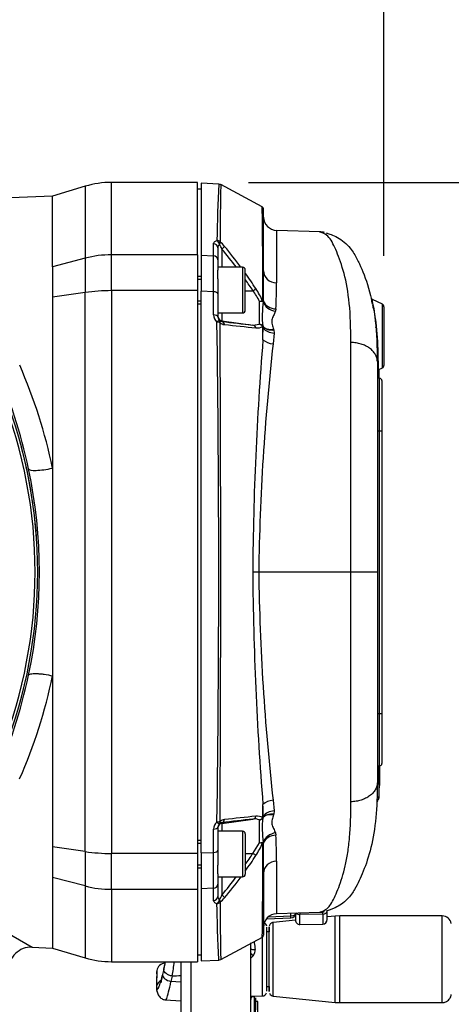
# Paper-space layout 'Sheet1' of a CAD drawing. Units: millimetres. Extents: x 0 to 210, y -3 to 297.
# Drawn here: x 56 to 65, y 132 to 153 of the extents above; entities that cross this region are included whole.
import ezdxf
from ezdxf.enums import TextEntityAlignment as Align

# ---------------------------------------------------------------- set-up
doc = ezdxf.new("R2010")
doc.units = ezdxf.units.MM
doc.layers.add('A800N0BS00', color=7, linetype='Continuous')
doc.layers.add('Default', color=7, linetype='Continuous')
doc.styles.add('SEACAD_Arial', font='arial.ttf')
doc.dimstyles.new('ISO-InstDr', dxfattribs={"dimtxt": 2.24, "dimasz": 3.136, "dimexe": 1.12, "dimexo": 1.12, "dimgap": 0.56, "dimtad": 1, "dimdec": 0, "dimlfac": 10, "dimzin": 0, "dimdsep": 46, "dimtxsty": 'SEACAD_Arial', "dimblk1": '_SE_FILLED', "dimblk2": '_SE_FILLED', "dimsah": 1, "dimcen": 1.12, "dimadec": 0, "dimazin": 0, "dimtfac": 0.5, "dimtofl": 0, "dimtmove": 0, "dimatfit": 3, "dimfxl": 1, "dimtzin": 0, "dimarcsym": 0})

# ---------------------------------------------------------------- blocks, each defined once
blk = doc.blocks.new('SE12')
at = {"layer": 'A800N0BS00', "color": 7, "linetype": 'Continuous'}
for p, q in [((57.888, 147.982), (57.888, 149.57)), ((59.775, 149.57), (57.888, 149.57)), ((59.775, 147.982), (59.775, 149.57)), ((59.855, 149.554), (59.855, 147.97)), ((60.246, 149.534), (59.855, 149.554)), ((61.198, 149.034), (60.289, 149.522)), ((57.313, 149.486), (56.595, 149.27)), ((57.313, 149.486), (57.313, 147.908)), ((59.855, 149.42), (59.775, 149.42)), ((56.595, 147.719), (56.595, 149.27)), ((61.225, 147.627), (61.225, 148.99)), ((61.514, 148.517), (61.514, 147.364)), ((62.47, 148.483), (61.514, 148.516)), ((60.13, 147.96), (60.13, 148.225)), ((60.225, 148.136), (60.225, 147.872)), ((60.311, 148.108), (60.311, 147.707)), ((57.313, 147.908), (56.595, 147.719)), ((57.313, 147.908), (57.313, 147.154)), ((57.888, 147.195), (57.888, 147.982)), ((59.775, 147.982), (57.888, 147.982)), ((59.775, 147.982), (59.775, 147.195)), ((59.855, 147.97), (59.855, 147.184)), ((59.855, 147.97), (60.13, 147.96)), ((60.225, 147.872), (60.225, 147.642)), ((56.595, 147.719), (56.595, 147.05)), ((60.765, 147.707), (60.225, 147.707)), ((60.225, 147.454), (60.225, 147.642)), ((60.765, 147.707), (60.765, 146.707)), ((60.825, 146.767), (60.825, 147.647)), ((59.855, 147.507), (59.775, 147.507)), ((59.775, 147.446), (59.855, 147.446)), ((60.225, 147.454), (60.225, 147.124)), ((57.313, 147.154), (56.595, 147.05)), ((57.313, 134.886), (57.313, 147.154)), ((59.775, 147.195), (57.888, 147.195)), ((57.888, 147.195), (57.888, 134.845)), ((59.775, 147.195), (59.775, 134.845)), ((59.855, 134.856), (59.855, 147.184)), ((60.13, 147.172), (59.855, 147.184)), ((60.13, 146.662), (60.13, 147.172)), ((60.825, 147.194), (60.994, 147.194)), ((59.775, 146.969), (59.855, 146.969)), ((60.225, 147.124), (60.225, 146.618)), ((61.138, 146.46), (61.138, 146.958)), ((63.835, 146.896), (63.616, 146.998)), ((59.775, 146.907), (59.855, 146.907)), ((60.225, 146.707), (60.765, 146.707)), ((60.311, 146.707), (60.311, 146.536)), ((61.498, 146.794), (61.487, 146.742)), ((63.835, 145.499), (63.835, 146.896)), ((63.87, 146.842), (63.87, 145.553)), ((60.311, 146.536), (60.311, 146.52)), ((60.311, 146.536), (60.994, 146.44)), ((60.994, 146.44), (61.138, 146.46)), ((61.21, 146.412), (61.208, 146.415)), ((61.213, 146.118), (61.214, 146.376)), ((61.449, 146.348), (61.455, 146.332)), ((61.455, 146.332), (61.459, 146.262)), ((63.699, 146.326), (63.699, 146.322)), ((63.699, 146.321), (63.7, 146.319)), ((61.459, 146.262), (61.436, 146.028)), ((63.145, 141.02), (63.145, 146.06)), ((63.725, 145.638), (63.725, 145.637)), ((63.725, 145.637), (63.725, 141.02)), ((63.742, 145.657), (63.742, 145.455)), ((63.742, 145.455), (63.835, 145.499)), ((63.76, 145.48), (63.76, 145.269)), ((63.775, 144.12), (63.775, 145.27)), ((63.825, 145.22), (63.825, 144.12)), ((63.725, 144.12), (63.775, 144.12)), ((63.775, 144.12), (63.825, 144.12)), ((63.775, 137.92), (63.775, 144.12)), ((63.825, 144.12), (63.825, 137.92)), ((61.12, 141.02), (60.989, 141.02)), ((63.145, 141.02), (61.12, 141.02)), ((63.725, 141.02), (63.145, 141.02)), ((63.145, 135.98), (63.145, 141.02)), ((63.725, 141.02), (63.725, 136.404)), ((56.595, 138.744), (56.595, 134.99)), ((63.725, 137.92), (63.775, 137.92)), ((63.775, 136.77), (63.775, 137.92)), ((63.775, 137.92), (63.825, 137.92)), ((63.825, 137.92), (63.825, 136.82)), ((63.76, 136.771), (63.76, 136.078)), ((63.773, 136.77), (63.773, 136.622)), ((63.76, 136.623), (63.773, 136.622)), ((63.773, 136.622), (63.773, 136.339)), ((63.725, 136.403), (63.725, 136.404)), ((63.725, 136.403), (63.725, 136.402)), ((63.76, 136.339), (63.773, 136.339)), ((63.773, 136.285), (63.773, 136.339)), ((61.214, 135.664), (61.213, 135.922)), ((61.436, 136.012), (61.459, 135.778)), ((63.76, 136.078), (63.76, 136.057)), ((61.455, 135.708), (61.449, 135.692)), ((61.459, 135.778), (61.455, 135.708)), ((60.311, 135.504), (60.994, 135.6)), ((60.311, 135.52), (60.311, 135.504)), ((60.311, 135.504), (60.311, 135.333)), ((61.138, 135.082), (61.138, 135.58)), ((61.208, 135.625), (61.21, 135.628)), ((60.13, 134.868), (60.13, 135.377)), ((60.225, 135.422), (60.225, 134.916)), ((60.765, 135.333), (60.225, 135.333)), ((60.765, 135.333), (60.765, 134.333)), ((60.825, 135.273), (60.825, 134.393)), ((61.487, 135.298), (61.498, 135.246)), ((59.855, 135.133), (59.775, 135.133)), ((59.775, 135.071), (59.855, 135.071)), ((60.994, 134.846), (61.138, 135.082)), ((57.313, 134.886), (56.595, 134.99)), ((56.595, 134.99), (56.595, 134.321)), ((57.313, 134.886), (57.313, 134.132)), ((57.888, 134.058), (57.888, 134.845)), ((59.775, 134.845), (57.888, 134.845)), ((59.775, 134.845), (59.775, 134.058)), ((59.855, 134.856), (60.13, 134.868)), ((59.855, 134.856), (59.855, 134.07)), ((60.225, 134.916), (60.225, 134.586)), ((60.825, 134.846), (60.994, 134.846)), ((61.514, 134.676), (61.514, 133.523)), ((59.775, 134.594), (59.855, 134.594)), ((59.775, 134.533), (59.855, 134.533)), ((60.225, 134.398), (60.225, 134.586)), ((60.225, 134.398), (60.225, 134.168)), ((61.225, 134.413), (61.225, 133.05)), ((57.313, 134.132), (56.595, 134.321)), ((56.595, 134.321), (56.595, 132.77)), ((60.225, 134.333), (60.765, 134.333)), ((60.311, 134.333), (60.311, 133.932)), ((57.313, 134.132), (57.313, 132.554)), ((57.888, 134.058), (57.888, 132.47)), ((59.775, 134.058), (57.888, 134.058)), ((59.775, 134.058), (59.775, 132.47)), ((60.13, 134.08), (59.855, 134.07)), ((59.855, 134.07), (59.855, 132.486)), ((60.13, 133.815), (60.13, 134.08)), ((60.225, 134.168), (60.225, 133.904)), ((61.514, 133.525), (62.466, 133.558)), ((61.828, 133.476), (61.828, 133.536)), ((61.925, 133.539), (61.925, 133.529)), ((61.925, 133.529), (61.925, 133.387)), ((62.026, 133.543), (62.026, 133.505)), ((62.526, 133.511), (62.526, 133.562)), ((62.625, 133.395), (62.625, 133.587)), ((61.289, 133.408), (61.828, 133.429)), ((61.337, 133.457), (61.828, 133.476)), ((61.925, 133.381), (61.44, 133.332)), ((62.526, 133.511), (62.026, 133.505)), ((62.026, 133.287), (62.026, 133.505)), ((62.526, 133.511), (62.526, 133.295)), ((62.8, 133.468), (62.625, 133.451)), ((62.9, 133.473), (62.8, 133.468)), ((65.15, 133.473), (62.9, 133.473)), ((61.35, 133.123), (61.3, 133.123)), ((62.026, 133.287), (62.526, 133.295)), ((60.289, 132.518), (61.201, 133.008)), ((56.144, 132.788), (56.595, 132.77)), ((56.595, 132.77), (57.313, 132.554)), ((57.888, 132.47), (59.775, 132.47)), ((59.775, 132.62), (59.855, 132.62)), ((59.855, 132.486), (60.246, 132.506)), ((59.037, 132.307), (59.01, 132.191)), ((59.221, 132.154), (59.194, 132.038)), ((59.413, 132.024), (59.194, 132.038)), ((61.3, 131.923), (61.35, 131.923)), ((59.077, 131.63), (59.413, 131.608)), ((60.947, 131.711), (61.203, 131.72)), ((61.03, 131.696), (60.965, 131.696)), ((61.1, 131.596), (61.05, 131.596)), ((61.44, 131.714), (62.8, 131.578)), ((62.8, 131.578), (62.9, 131.573)), ((62.9, 131.573), (65.15, 131.573))]:
    blk.add_line(p, q, dxfattribs=at)
for centre, radius, start, end in [((57.888, 147.57), 2, 90, 106.6992), ((91.007, 147.869), 30.807, 176.9029, 179.2042), ((61.175, 148.99), 0.05, 0.0001, 61.8341), ((62.466, 148.063), 0.42, 76.1822, 90.833), ((59.707, 147.623), 0.858, 39.2786, 48.7828), ((60.31, 148.138), 0.0858, 124.7257, 181.5379), ((59.53, 147.789), 0.844, 22.2018, 29.8253), ((53.016, 141.941), 9.552, 37.1418, 40.2081), ((53.014, 141.979), 9.612, 36.5943, 40.0579), ((-277.413, 147.566), 337.543, 359.93316, 0.06684), ((60.765, 147.647), 0.06, 0, 90), ((53.014, 141.979), 9.612, 33.1845, 35.5985), ((-37.599, 147.641), 98.824, 359.6102, 359.99162), ((53.016, 141.941), 9.552, 33.3589, 35.1104), ((50.81, 147.379), 10.704, 356.8656, 359.9167), ((59.807, 146.305), 1.483, 26.1106, 36.822), ((59.595, 146.275), 1.753, 23.1516, 33.4196), ((61.188, 146.798), 0.167, 83.5508, 107.3782), ((61.155, 146.779), 0.179, 72.0863, 95.3262), ((63.65, 146.638), 2.452, 172.7471, 185.2205), ((61.218, 146.966), 0.0184, 245.4991, 269.9625), ((61.182, 146.967), 0.0407, 332.7887, 3.0019), ((57.671, 145.766), 6.055, 10.7564, 11.955), ((58.04, 145.78), 5.703, 358.758, 12.355), ((60.765, 146.767), 0.06, 270, 0), ((59.736, 146.108), 3.965, 10.0915, 11.1361), ((63.81, 146.842), 0.06, 0, 65), ((60.334, 146.662), 0.204, 179.8766, 230.2865), ((-308.566, 141.02), 368.81, 359.14788, 0.85212), ((60.327, 146.618), 0.102, 179.8439, 230.2984), ((60.32, 146.614), 0.0947, 231.923, 264.4259), ((60.391, 146.643), 0.193, 231.8317, 263.9583), ((-958.516, 141.02), 1018.803, 359.692295, 0.307705), ((74.589, 265.38), 119.715, 263.14991, 263.47919), ((72.149, 255.469), 109.652, 263.83406, 264.19524), ((61.094, 146.595), 0.218, 260.7223, 301.2897), ((61.113, 146.354), 0.108, 29.6983, 76.4516), ((61.122, 146.357), 0.104, 34.1582, 80.926), ((61.15, 146.379), 0.0646, 357.88, 27.1751), ((61.121, 146.376), 0.096, 358.5709, 21.6682), ((-72.533, 147.984), 133.759, 359.20045, 359.31026), ((56.274, 145.748), 7.447, 4.8417, 4.9025), ((132.227, 140.433), 71.241, 175.42344, 179.52815), ((112.726, 140.284), 51.611, 173.6093, 179.1824), ((45.252, 141), 11.056, 11.9292, 24.2888), ((45.555, 141.016), 11.273, 11.6831, 23.7527), ((63.81, 145.553), 0.06, 295, 0), ((63.775, 145.32), 0.05, 180, 270), ((63.775, 145.22), 0.05, 0, 90), ((45.637, 141.02), 10.575, 338.3981, 21.6007), ((45.525, 141.02), 10.744, 338.6218, 21.3784), ((45.525, 141.02), 10.744, 9.6723, 14.7553), ((45.387, 141.02), 10.919, 348.0465, 11.9712), ((45.525, 141.02), 10.744, 2.5976, 8.4041), ((132.227, 141.607), 71.24, 180.47184, 184.57657), ((112.725, 141.756), 51.61, 180.8176, 186.3907), ((45.254, 141.04), 11.053, 335.7088, 348.0888), ((45.704, 140.976), 11.117, 336.1601, 348.4179), ((63.775, 136.72), 0.05, 90, 180), ((63.775, 136.82), 0.05, 270, 0), ((-72.514, 134.056), 133.741, 0.68974, 0.79956), ((63.66, 136.079), 0.0993, 303.3532, 359.7486), ((63.686, 135.622), 0.462, 80.8641, 86.1279), ((60.334, 135.378), 0.204, 129.7135, 180.1234), ((60.327, 135.422), 0.102, 129.7016, 180.1561), ((60.32, 135.426), 0.0947, 95.5741, 128.077), ((60.391, 135.397), 0.193, 96.0417, 128.1683), ((74.556, 16.945), 119.428, 96.52041, 96.85049), ((72.153, 26.529), 109.695, 95.80483, 96.16587), ((61.034, 135.361), 0.243, 64.6043, 99.5371), ((61.094, 135.445), 0.218, 58.7103, 99.2777), ((61.113, 135.686), 0.108, 283.5484, 330.3017), ((61.122, 135.683), 0.104, 279.074, 325.8416), ((63.687, 135.402), 2.489, 174.872, 187.1604), ((61.15, 135.661), 0.0646, 332.8249, 2.12), ((61.121, 135.664), 0.096, 338.3292, 1.4316), ((60.765, 135.273), 0.06, 0, 90), ((59.595, 135.765), 1.753, 326.5804, 336.8484), ((61.155, 135.261), 0.179, 264.6738, 287.9137), ((61.188, 135.242), 0.167, 252.6218, 276.4492), ((61.218, 135.073), 0.0184, 90.0372, 114.5009), ((-168.636, 135.838), 229.852, 359.58202, 359.80605), ((61.182, 135.073), 0.0408, 357.0111, 27.1984), ((-37.585, 134.399), 98.81, 0.00836, 0.38983), ((50.722, 134.658), 10.792, 0.0958, 3.122), ((-307.367, 134.474), 367.497, 359.93861, 0.06139), ((53.01, 140.103), 9.559, 324.8527, 326.6385), ((53.01, 140.064), 9.618, 324.3517, 326.8136), ((60.765, 134.393), 0.06, 270, 0), ((65.66, 149.793), 19.486, 233.2364, 240.7705), ((53.01, 140.103), 9.559, 319.7945, 322.847), ((53.01, 140.064), 9.618, 319.944, 323.408), ((-168.636, 135.838), 229.852, 359.29398, 359.58202), ((60.31, 133.902), 0.0858, 178.4621, 235.2743), ((59.53, 134.251), 0.844, 330.1747, 337.7982), ((59.707, 134.417), 0.858, 311.2172, 320.7214), ((149.812, 134.232), 89.541, 180.29422, 181.09706), ((61.525, 133.223), 0.3, 91.9465, 179.8954), ((61.825, 133.529), 0.1, 272.2472, 0), ((62.456, 134.04), 0.484, 270.7459, 283.4569), ((61.2, 133.227), 0.0995, 14.2632, 65.8534), ((62.025, 133.387), 0.1, 180, 271), ((62.525, 133.395), 0.1, 271, 0), ((65.15, 133.274), 0.2, 9.6479, 90.0436), ((61.175, 133.05), 0.05, 302.8886, 0.3105), ((56.125, 132.289), 0.5, 87.6708, 179.9999), ((60.849, 132.725), 0.194, 323.3601, 3.3946), ((57.888, 134.47), 2, 253.3008, 270), ((53.295, 133.641), 5.897, 346.7935, 348.5381), ((53.658, 133.591), 5.531, 346.7017, 348.2986), ((46.654, 134.229), 12.738, 350.6248, 352.0592), ((60.616, 132.926), 0.501, 311.3225, 320.8917), ((59.078, 132.235), 0.201, 168.8865, 189.4878), ((59.077, 132.235), 0.2, 93.1954, 168.8572), ((65.555, 131.932), 6.678, 177.8199, 180.4358), ((61.034, 131.643), 0.0874, 127.1533, 179.9241), ((61.2, 131.819), 0.0992, 269.8665, 341.2862), ((61.45, 131.813), 0.0995, 198.7224, 270.097)]:
    blk.add_arc(centre, radius, start, end, dxfattribs=at)
for centre, major_axis, ratio, start_param, end_param in [((61.525, 148.817), (-0.3, 0), 0.999929, 0.022327, 1.5381), ((60.125, 148.136), (0.1, 0), 0.897018, 0, 1.518436), ((60.198, 148.207), (0.1, -0.0021), 0.903101, 0.756412, 1.537372), ((60.198, 148.207), (-0.0315, 0.0949), 0.613945, 4.525267, 5.708318), ((60.198, 148.207), (0.0641, 0.0768), 0.522922, 5.140173, 5.930132), ((60.297, 148.106), (0.0765, 0.0643), 0.076862, 4.830314, 5.972124), ((57.888, 146.23), (-2, 0), 0.875939, 4.712389, 5.003846), ((60.125, 147.872), (0.1, 0), 0.876213, 0, 1.518436), ((61.525, 147.627), (0.3, 0), 0.876674, 3.141593, 4.67748), ((57.888, 146.23), (-2, 0), 0.482421, 4.712389, 5.003846), ((60.125, 147.124), (0.1, 0), 0.481924, 0, 1.518436), ((60.98, 147.192), (0.0837, 0.0548), 0.062259, 4.838633, 5.886753), ((61.167, 146.942), (0.0142, 0.0479), 0.844947, 5.119122, 5.428862), ((61.175, 146.958), (0.05, 0), 0.745527, 0.303554, 0.65097), ((61.498, 146.981), (0.28, -0.106), 0.783667, 3.727917, 4.965644), ((61.509, 147.036), (0.3, -0.015), 0.805939, 3.484811, 4.718586), ((60.125, 146.618), (0.1, 0), 0.441994, 0, 1.518436), ((60.198, 146.462), (0.0634, 0.0773), 0.248743, 0.013977, 1.197028), ((60.198, 146.462), (0.1, 0.001), 0.429333, 0.733194, 1.514154), ((60.325, 146.635), (0.1, 0), 0.999848, 3.141593, 4.572763), ((60.198, 146.462), (0.0624, 0.0781), 0.546265, 5.477064, 6.267022), ((60.297, 146.421), (0.0119, 0.0993), 0.763187, 5.114626, 6.256436), ((60.98, 146.341), (0.0113, 0.0994), 0.835058, 5.203647, 6.251767), ((61.167, 146.388), (0.0427, 0.0259), 0.151779, -0.471441, -0.223488), ((61.46, 146.571), (-0.279, -0.111), 0.712943, 0.242267, 1.257282), ((61.465, 146.555), (-0.289, -0.081), 0.725336, 0.323857, 1.335501), ((61.469, 146.482), (0.299, -0.027), 0.732668, 3.772852, 4.742584), ((61.446, 146.238), (0.298, -0.03), 0.698765, 3.892142, 4.748422), ((56.558, 143.39), (-0.489, -0.103), 0.193306, 0.017788, 1.605678), ((61.446, 135.802), (0.298, 0.03), 0.698766, 1.534764, 2.391045), ((61.46, 135.469), (-0.279, 0.111), 0.712939, 5.025906, 6.040918), ((61.465, 135.485), (-0.289, 0.081), 0.725332, 4.94768, 5.959321), ((61.469, 135.558), (0.299, 0.027), 0.732666, 1.540603, 2.510333), ((60.198, 135.578), (0.1, -0.001), 0.429333, 4.769031, 5.549992), ((60.198, 135.578), (0.0634, -0.0773), 0.248743, 5.086157, 6.269208), ((60.325, 135.405), (0.1, 0), 0.999848, 1.710423, 3.141593), ((60.198, 135.578), (0.0624, -0.0781), 0.546265, 0.016163, 0.806121), ((60.297, 135.619), (0.0119, -0.0993), 0.763187, 0.026749, 1.16856), ((60.98, 135.699), (0.0113, -0.0994), 0.835058, 0.031419, 1.079538), ((61.167, 135.652), (0.0427, -0.0259), 0.151779, 0.223494, 0.471441), ((60.125, 135.422), (-0.1, 0), 0.441994, 1.623156, 3.141593), ((61.498, 135.059), (0.28, 0.106), 0.78367, 1.317536, 2.555266), ((61.167, 135.098), (0.0142, -0.0479), 0.844947, 0.854323, 1.164063), ((61.175, 135.082), (0.05, 0), 0.745527, 5.632216, 5.979634), ((61.509, 135.004), (0.3, 0.015), 0.805943, 1.564596, 2.798375), ((57.888, 135.81), (2, 0), 0.482421, 4.420932, 4.712389), ((60.125, 134.916), (-0.1, 0), 0.481924, 1.623156, 3.141593), ((60.98, 134.848), (0.0837, -0.0548), 0.062259, 0.396433, 1.444552), ((61.525, 134.413), (0.3, 0), 0.876669, 1.605703, 3.141593), ((57.888, 135.81), (-2, 0), 0.875939, 1.27934, 1.570796), ((60.125, 134.168), (-0.1, 0), 0.876213, 1.623156, 3.141593), ((60.125, 133.904), (-0.1, 0), 0.897018, 1.623156, 3.141593), ((60.198, 133.833), (-0.0315, -0.0949), 0.613945, 0.574867, 1.757918), ((60.198, 133.833), (0.1, 0.0021), 0.903101, 4.745813, 5.526773), ((60.198, 133.833), (0.0641, -0.0768), 0.522922, 0.353054, 1.143012), ((60.297, 133.934), (0.0765, -0.0643), 0.076862, 0.311061, 1.452872), ((61.825, 133.529), (-0.1, 0), 0.529919, 1.605703, 3.141593), ((62.025, 133.58), (0.1, 0), 0.757354, 3.717411, 4.729842), ((62.525, 133.587), (0.1, 0), 0.757354, 4.729842, 6.283185), ((61.44, 132.523), (0, 0.809), 0.000027, 3.141593, 6.283185), ((61.825, 133.529), (-0.0039, 0.0999), 0.016642, 3.141593, 4.153131), ((62.8, 132.523), (0, 0.945), 0.000027, 3.141593, 6.283185), ((62.9, 132.523), (0, 0.95), 0.000027, 3.141593, 6.283185), ((65.15, 132.523), (0, 0.95), 0.000027, 3.141593, 6.283185), ((61.3, 132.523), (0, 0.703), 0.000027, 3.117708, 6.276081), ((61.35, 132.523), (0, 0.71), 0.000027, 0, 0.562987), ((61.35, 132.523), (0, 0.71), 0.000027, 2.578605, 6.283185), ((61.35, 132.523), (0, 0.6), 0.000027, 3.141593, 6.283185), ((60.946, 128.563), (0, 5.203), 0.000027, -7.312099, -6.874644), ((61.203, 132.523), (0, 0.803), 0.000027, 3.141593, 5.369411), ((61.046, 132.763), (0.0998, 0.0067), 0.261607, 3.312304, 4.659916), ((59.637, 128.563), (0, 6.588), 0.000027, 3.141593, 5.34714), ((61.008, 132.62), (-0.0842, 0.0539), 0.108837, 0.82238, 1.598978), ((59.076, 131.896), (0.2, -0.001), 0.90601, 2.07273, 2.950598), ((59.204, 132.146), (0.195, -0.046), 0.535681, 3.141593, 3.269767), ((59.204, 132.146), (0.195, -0.046), 0.535681, 3.269767, 4.784322), ((129.008, -856.783), (-1218.005, 85.576), 0.809192, -1.456927, -1.45677), ((59.076, 131.896), (0.2, -0.001), 0.90601, 2.950726, 3.323026), ((59.076, 131.896), (0.2, -0.001), 0.90601, 2.950598, 3.325164), ((61.03, 131.196), (0, -0.5), 0.000027, 1.384918, 3.141593), ((61.05, 131.196), (0, -0.48), 0.000027, 1.099681, 4.241274), ((61.1, 131.196), (0, -0.4), 0.000027, 1.150353, 3.141593)]:
    blk.add_ellipse(centre, major_axis=major_axis, ratio=ratio, start_param=start_param, end_param=end_param, dxfattribs=at)
for points in [[(60.287, 149.52), (60.283, 149.526), (60.269, 149.53), (60.246, 149.533)], [(56.595, 149.27), (55.616, 149.23), (54.637, 149.19), (53.658, 149.151)], [(63.714, 135.974), (63.722, 135.979), (63.728, 135.984), (63.735, 135.992)], [(60.245, 132.508), (60.253, 132.506), (60.267, 132.509), (60.288, 132.519)], [(59.037, 132.307), (59.036, 132.303), (59.035, 132.298), (59.035, 132.293)], [(59.041, 132.319), (59.039, 132.315), (59.038, 132.311), (59.037, 132.307)]]:
    blk.add_open_spline(points, degree=3, dxfattribs=at)
for points, knots in [([(60.288, 149.522), (60.288, 149.522), (60.287, 149.496), (60.284, 149.39), (60.283, 149.31), (60.278, 148.996), (60.275, 148.681), (60.272, 148.268)], [0.5002192, 0.5002192, 0.5002192, 0.5002192, 0.625, 0.625, 0.75, 0.75, 1, 1, 1, 1]), ([(61.214, 146.98), (61.213, 147.309), (61.211, 147.601), (61.208, 148.112), (61.206, 148.331), (61.203, 148.679), (61.201, 148.811), (61.199, 148.989), (61.198, 149.034), (61.198, 149.034)], [0, 0, 0, 0, 0.125, 0.125, 0.25, 0.25, 0.375, 0.375, 0.4995828, 0.4995828, 0.4995828, 0.4995828]), ([(63.145, 146.06), (63.143, 146.376), (63.134, 146.658), (63.085, 147.163), (63.044, 147.381), (62.945, 147.756), (62.888, 147.915), (62.805, 148.113), (62.778, 148.173), (62.724, 148.278), (62.696, 148.324), (62.631, 148.399), (62.59, 148.429), (62.505, 148.47), (62.464, 148.482), (62.458, 148.484), (62.458, 148.485), (62.458, 148.485)], [0, 0, 0, 0, 0.125, 0.125, 0.25, 0.25, 0.375, 0.375, 0.4375, 0.4375, 0.5, 0.5, 0.5625, 0.5625, 0.625, 0.625, 0.6307791, 0.6307791, 0.6307791, 0.6307791]), ([(62.606, 148.461), (62.607, 148.46), (62.612, 148.459), (62.641, 148.45), (62.673, 148.44), (62.752, 148.409), (62.798, 148.389), (62.897, 148.334), (62.951, 148.299), (63.048, 148.217), (63.09, 148.173), (63.16, 148.087), (63.188, 148.046), (63.261, 147.928), (63.296, 147.857), (63.4, 147.635), (63.471, 147.459), (63.595, 147.044), (63.648, 146.801), (63.71, 146.262), (63.722, 145.963), (63.725, 145.638)], [0.3889982, 0.3889982, 0.3889982, 0.3889982, 0.40625, 0.40625, 0.4375, 0.4375, 0.46875, 0.46875, 0.5, 0.5, 0.53125, 0.53125, 0.5625, 0.5625, 0.625, 0.625, 0.75, 0.75, 0.875, 0.875, 1, 1, 1, 1]), ([(60.13, 148.225), (60.13, 148.233), (60.131, 148.239), (60.137, 148.253), (60.142, 148.26), (60.154, 148.272), (60.162, 148.278), (60.181, 148.288), (60.191, 148.293), (60.204, 148.297)], [0, 0, 0, 0, 0.25, 0.25, 0.5, 0.5, 0.75, 0.75, 1, 1, 1, 1]), ([(56.595, 147.05), (56.595, 146.466), (56.595, 145.856), (56.595, 144.6), (56.595, 143.954), (56.595, 143.299)], [0, 0, 0, 0, 0.5, 0.5, 1, 1, 1, 1]), ([(61.207, 146.964), (61.211, 146.963), (61.212, 146.966), (61.214, 146.972), (61.214, 146.976), (61.214, 146.98)], [0, 0, 0, 0, 0.5, 0.5, 1, 1, 1, 1]), ([(63.598, 147.013), (63.597, 147.013), (63.596, 147.015), (63.596, 147.017), (63.595, 147.019), (63.595, 147.019), (63.595, 147.02), (63.595, 147.02), (63.595, 147.02), (63.595, 147.02), (63.596, 147.015), (63.599, 147), (63.602, 146.987)], [0, 0, 0, 0, 0.0058007, 0.012461, 0.0151416, 0.0169668, 0.0189584, 0.0221877, 0.0293817, 0.0538271, 0.1987008, 0.5014492, 0.5014492, 0.5014492, 0.5014492]), ([(63.605, 146.975), (63.606, 146.97), (63.607, 146.964), (63.61, 146.952), (63.612, 146.944), (63.613, 146.937)], [0.5481917, 0.5481917, 0.5481917, 0.5481917, 0.75, 0.75, 1, 1, 1, 1]), ([(61.487, 146.742), (61.475, 146.711), (61.46, 146.681), (61.432, 146.619), (61.419, 146.588), (61.409, 146.538), (61.407, 146.522), (61.407, 146.487), (61.409, 146.47), (61.421, 146.417), (61.435, 146.383), (61.449, 146.348)], [0, 0, 0, 0, 0.25, 0.25, 0.5, 0.5, 0.625, 0.625, 0.75, 0.75, 1, 1, 1, 1]), ([(63.725, 145.638), (63.724, 145.665), (63.72, 145.692), (63.709, 145.732), (63.705, 145.745), (63.694, 145.771), (63.687, 145.784), (63.665, 145.822), (63.648, 145.845), (63.606, 145.891), (63.582, 145.912), (63.528, 145.951), (63.499, 145.968), (63.452, 145.992), (63.436, 145.999), (63.403, 146.012), (63.385, 146.018), (63.333, 146.035), (63.297, 146.043), (63.222, 146.055), (63.184, 146.059), (63.145, 146.06)], [0, 0, 0, 0, 0.125, 0.125, 0.1875, 0.1875, 0.25, 0.25, 0.375, 0.375, 0.5, 0.5, 0.625, 0.625, 0.6875, 0.6875, 0.75, 0.75, 0.875, 0.875, 1, 1, 1, 1]), ([(63.725, 145.637), (63.725, 145.641), (63.726, 145.645), (63.732, 145.652), (63.737, 145.655), (63.742, 145.657)], [0, 0, 0, 0, 0.5, 0.5, 1, 1, 1, 1]), ([(56.595, 143.299), (56.595, 142.548), (56.595, 141.785), (56.595, 140.258), (56.595, 139.495), (56.595, 138.744)], [0, 0, 0, 0, 0.5, 0.5, 1, 1, 1, 1]), ([(56.069, 138.759), (56.073, 138.769), (56.087, 138.779), (56.129, 138.788), (56.146, 138.791), (56.187, 138.793), (56.21, 138.794), (56.261, 138.792), (56.289, 138.791), (56.348, 138.785), (56.379, 138.782), (56.473, 138.769), (56.537, 138.757), (56.595, 138.744)], [0, 0, 0, 0, 0.25, 0.25, 0.375, 0.375, 0.5, 0.5, 0.625, 0.625, 0.75, 0.75, 1, 1, 1, 1]), ([(63.725, 136.402), (63.722, 136.124), (63.714, 135.869), (63.67, 135.395), (63.633, 135.174), (63.536, 134.78), (63.477, 134.606), (63.387, 134.382), (63.357, 134.313), (63.297, 134.186), (63.267, 134.124), (63.187, 133.99), (63.138, 133.916), (63.025, 133.802), (62.981, 133.765), (62.89, 133.701), (62.844, 133.675), (62.717, 133.613), (62.645, 133.591), (62.612, 133.581), (62.608, 133.58), (62.607, 133.58)], [0, 0, 0, 0, 0.125, 0.125, 0.25, 0.25, 0.375, 0.375, 0.4375, 0.4375, 0.5, 0.5, 0.5625, 0.5625, 0.59375, 0.59375, 0.625, 0.625, 0.6875, 0.6875, 0.7006813, 0.7006813, 0.7006813, 0.7006813]), ([(63.725, 136.402), (63.724, 136.375), (63.72, 136.348), (63.709, 136.308), (63.705, 136.295), (63.694, 136.269), (63.687, 136.256), (63.665, 136.218), (63.648, 136.194), (63.606, 136.149), (63.582, 136.128), (63.528, 136.089), (63.499, 136.072), (63.452, 136.048), (63.436, 136.041), (63.403, 136.028), (63.385, 136.022), (63.333, 136.005), (63.297, 135.997), (63.222, 135.985), (63.184, 135.981), (63.145, 135.98)], [0, 0, 0, 0, 0.125, 0.125, 0.1875, 0.1875, 0.25, 0.25, 0.375, 0.375, 0.5, 0.5, 0.625, 0.625, 0.6875, 0.6875, 0.75, 0.75, 0.875, 0.875, 1, 1, 1, 1]), ([(62.458, 133.555), (62.458, 133.555), (62.458, 133.555), (62.46, 133.556), (62.492, 133.565), (62.567, 133.599), (62.608, 133.623), (62.673, 133.685), (62.7, 133.723), (62.776, 133.856), (62.825, 133.967), (62.927, 134.234), (62.977, 134.39), (63.041, 134.662), (63.06, 134.759), (63.092, 134.967), (63.105, 135.078), (63.136, 135.431), (63.143, 135.691), (63.145, 135.98)], [0.3100073, 0.3100073, 0.3100073, 0.3100073, 0.3125, 0.3125, 0.375, 0.375, 0.4375, 0.4375, 0.5, 0.5, 0.625, 0.625, 0.75, 0.75, 0.8125, 0.8125, 0.875, 0.875, 1, 1, 1, 1]), ([(61.449, 135.692), (61.442, 135.675), (61.435, 135.658), (61.423, 135.623), (61.417, 135.606), (61.409, 135.571), (61.407, 135.554), (61.407, 135.521), (61.408, 135.504), (61.415, 135.471), (61.42, 135.455), (61.432, 135.423), (61.439, 135.407), (61.46, 135.36), (61.475, 135.329), (61.487, 135.298)], [0, 0, 0, 0, 0.125, 0.125, 0.25, 0.25, 0.375, 0.375, 0.5, 0.5, 0.625, 0.625, 0.75, 0.75, 1, 1, 1, 1]), ([(61.214, 135.06), (61.214, 135.064), (61.214, 135.068), (61.212, 135.074), (61.211, 135.077), (61.207, 135.076)], [0, 0, 0, 0, 0.5, 0.5, 1, 1, 1, 1]), ([(60.204, 133.743), (60.191, 133.747), (60.181, 133.751), (60.162, 133.762), (60.154, 133.768), (60.142, 133.78), (60.137, 133.787), (60.131, 133.8), (60.13, 133.807), (60.13, 133.815)], [0, 0, 0, 0, 0.25, 0.25, 0.5, 0.5, 0.75, 0.75, 1, 1, 1, 1]), ([(60.246, 132.506), (60.246, 132.506), (60.245, 132.508), (60.245, 132.523), (60.243, 132.558), (60.237, 132.673), (60.233, 132.754), (60.22, 133.065), (60.212, 133.36), (60.204, 133.743)], [0.4670183, 0.4670183, 0.4670183, 0.4670183, 0.5, 0.5, 0.625, 0.625, 0.75, 0.75, 1, 1, 1, 1]), ([(61.439, 133.33), (61.434, 133.33), (61.419, 133.33), (61.396, 133.318), (61.376, 133.301), (61.363, 133.283), (61.356, 133.268), (61.354, 133.26), (61.353, 133.258)], [0, 0, 0, 0, 0.132804, 0.393214, 0.606914, 0.787634, 0.937388, 1, 1, 1, 1]), ([(61.015, 132.91), (61.017, 132.902), (61.03, 132.847), (61.037, 132.788), (61.043, 132.737)], [0.95235123, 0.95235123, 0.95235123, 0.95235123, 0.95885118, 1, 1, 1, 1]), ([(59.413, 132.471), (59.413, 132.462), (59.413, 132.332), (59.413, 132.072), (59.413, 131.678), (59.413, 131.267), (59.413, 130.842), (59.413, 130.406), (59.413, 129.96), (59.413, 129.506), (59.413, 129.048), (59.413, 128.587), (59.413, 128.126), (59.413, 127.668), (59.413, 127.214), (59.413, 126.767), (59.413, 126.329), (59.413, 125.903), (59.413, 125.491), (59.413, 125.094), (59.413, 124.716), (59.413, 124.358), (59.413, 124.022), (59.413, 123.709), (59.413, 123.422), (59.413, 123.161), (59.413, 122.928), (59.413, 122.725), (59.413, 122.552), (59.413, 122.41), (59.413, 122.301), (59.412, 122.224), (59.412, 122.188), (59.412, 122.177), (59.412, 122.175), (59.412, 122.174), (59.412, 122.174)], [0.2959632, 0.2959632, 0.2959632, 0.2959632, 0.2975393, 0.3198481, 0.342157, 0.3644658, 0.3867747, 0.4090836, 0.4313925, 0.4537013, 0.4760102, 0.4983191, 0.520628, 0.5429369, 0.5652457, 0.5875546, 0.6098635, 0.6321724, 0.6544812, 0.6767901, 0.699099, 0.7214078, 0.7437167, 0.7660255, 0.7883344, 0.8106432, 0.832952, 0.8552607, 0.8775694, 0.8998778, 0.922186, 0.9444931, 0.9667966, 0.9760624, 0.9806954, 0.9823988, 0.9823988, 0.9823988, 0.9823988]), ([(58.881, 132.273), (58.881, 132.273), (58.881, 132.273), (58.881, 132.214), (58.88, 132.045), (58.88, 131.932)], [0.498289, 0.498289, 0.498289, 0.498289, 0.5, 0.75, 1, 1, 1, 1]), ([(59.221, 132.154), (59.197, 132.159), (59.172, 132.166), (59.127, 132.185), (59.107, 132.197), (59.072, 132.222), (59.059, 132.236), (59.04, 132.265), (59.036, 132.28), (59.035, 132.293)], [0, 0, 0, 0, 0.25, 0.25, 0.5, 0.5, 0.75, 0.75, 1, 1, 1, 1]), ([(58.88, 131.932), (58.879, 131.859), (58.902, 131.837), (58.959, 131.986), (58.992, 132.107), (59.008, 132.178)], [0, 0, 0, 0, 0.5, 0.75, 1, 1, 1, 1]), ([(59.009, 132.182), (59.003, 132.156), (58.993, 132.108), (58.981, 132.053), (58.978, 132.025), (58.981, 132.017), (58.983, 132.015)], [0.0404222, 0.0404222, 0.0404222, 0.0404222, 0.1959367, 0.3671579, 0.516116, 0.5954293, 0.5954293, 0.5954293, 0.5954293]), ([(59.077, 131.63), (59.083, 131.63), (59.101, 131.656), (59.142, 131.791), (59.176, 131.948), (59.194, 132.038)], [0.3020689, 0.3020689, 0.3020689, 0.3020689, 0.5, 0.75, 1, 1, 1, 1]), ([(58.877, 131.881), (58.881, 131.845), (58.891, 131.782), (58.94, 131.699), (59.007, 131.645), (59.05, 131.635), (59.076, 131.63)], [0, 0, 0, 0, 0.241905, 0.495722, 0.751293, 1, 1, 1, 1]), ([(58.88, 131.855), (58.884, 131.83), (58.895, 131.776), (58.94, 131.699), (59.007, 131.645), (59.05, 131.635), (59.076, 131.63)], [0.0591691, 0.0591691, 0.0591691, 0.0591691, 0.241899, 0.4957452, 0.7513411, 1, 1, 1, 1]), ([(59.412, 131.609), (59.412, 131.565), (59.412, 131.487), (59.412, 131.409), (59.412, 131.375)], [0.34725822, 0.34725822, 0.34725822, 0.34725822, 0.35458822, 0.35999672, 0.35999672, 0.35999672, 0.35999672]), ([(65.15, 131.576), (65.16, 131.575), (65.19, 131.573), (65.24, 131.592), (65.286, 131.624), (65.317, 131.66), (65.335, 131.694), (65.345, 131.724), (65.347, 131.74), (65.348, 131.748)], [0, 0, 0, 0, 0.094731, 0.332316, 0.523092, 0.683914, 0.818646, 0.926941, 1, 1, 1, 1])]:
    blk.add_open_spline(points, degree=3, knots=knots, dxfattribs=at)
blk = doc.blocks.new('DMBLK335')
at = {"layer": 'Default', "linetype": 'Continuous'}
for points in [[(22.221, 155.685), (19.085, 155.163), (22.221, 154.64)], [(60.734, 155.685), (60.734, 154.64), (63.87, 155.163)]]:
    blk.add_hatch(color=7, dxfattribs=at).paths.add_polyline_path(points)
at = {"layer": 'Default', "color": 7, "linetype": 'Continuous'}
for p, q in [((19.085, 122.462), (19.085, 156.283)), ((63.87, 147.962), (63.87, 156.283)), ((19.085, 155.163), (63.87, 155.163))]:
    blk.add_line(p, q, dxfattribs=at)
at = {"layer": 'Default', "color": 7, "linetype": 'Continuous', "style": 'SEACAD_Arial'}
for s, p in [('448', (36.973, 160.651)), ('(', (34.83, 157.963)), (')', (47.102, 157.963)), ('17.63"', (36.973, 157.963))]:
    blk.add_text(s, height=2.24, dxfattribs=at).set_placement(p, align=Align.TOP_LEFT)
blk = doc.blocks.new('_SE_FILLED')
at = {"color": 0}
blk.add_line((0, 0), (-1, 0), dxfattribs=at)
blk.add_solid([(0, 0), (-1, -0.1665), (-1, 0.1665), (0, 0)], dxfattribs=at)
blk = doc.blocks.new('DMBLK336')
at = {"layer": 'Default', "linetype": 'Continuous'}
for points in [[(80.746, 146.434), (80.223, 149.57), (79.701, 146.434)], [(80.746, 107.128), (79.701, 107.128), (80.223, 103.992)]]:
    blk.add_hatch(color=7, dxfattribs=at).paths.add_polyline_path(points)
at = {"layer": 'Default', "color": 7, "linetype": 'Continuous'}
for p, q in [((60.895, 149.57), (81.343, 149.57)), ((80.223, 149.57), (80.223, 103.992)), ((53.392, 103.992), (81.343, 103.992))]:
    blk.add_line(p, q, dxfattribs=at)
at = {"layer": 'Default', "color": 7, "linetype": 'Continuous', "style": 'SEACAD_Arial'}
for s, p in [(')', (77.423, 132.405)), ('17.94"', (77.423, 122.277)), ('456', (74.735, 122.277)), ('(', (77.423, 120.134))]:
    blk.add_text(s, height=2.24, rotation=90, dxfattribs=at).set_placement(p, align=Align.TOP_LEFT)
blk = doc.blocks.new('DMBLK338')
at = {"layer": 'Default', "linetype": 'Continuous'}
for points in [[(72.87, 146.434), (72.347, 149.57), (71.825, 146.434)], [(72.87, 131.699), (71.825, 131.699), (72.347, 128.563)]]:
    blk.add_hatch(color=7, dxfattribs=at).paths.add_polyline_path(points)
at = {"layer": 'Default', "color": 7, "linetype": 'Continuous'}
for p, q in [((60.895, 149.57), (73.467, 149.57)), ((72.347, 149.57), (72.347, 128.563)), ((60.757, 128.563), (73.467, 128.563))]:
    blk.add_line(p, q, dxfattribs=at)
at = {"layer": 'Default', "color": 7, "linetype": 'Continuous', "style": 'SEACAD_Arial'}
for s, p in [(')', (69.547, 143.814)), ('8.27"', (69.547, 135.439)), ('210', (66.859, 135.439)), ('(', (69.547, 133.296))]:
    blk.add_text(s, height=2.24, rotation=90, dxfattribs=at).set_placement(p, align=Align.TOP_LEFT)

psp = doc.layouts.new('Sheet1')

# ---------------------------------------------------------------- block references
at = {"layer": 'Default'}
psp.add_blockref('SE12', (0, 0), dxfattribs=at)

# ---------------------------------------------------------------- dimensions: what is measured, and where the dimension line sits
at = {"layer": 'Default', "color": 7, "linetype": 'Continuous'}
dim = psp.add_linear_dim(base=(63.87, 155.163), p1=(19.085, 121.342), p2=(63.87, 146.842), text='\\A1;<>', dimstyle='ISO-InstDr', override={"dimpost": '\\X'}, dxfattribs=at)
dim.commit()
dim.dimension.update_dxf_attribs({"geometry": 'DMBLK335', "text_midpoint": (41.477, 155.163), "dimtype": 160})
for base, p2, picture, middle in [((80.223, 103.992), (52.272, 103.992), 'DMBLK336', (80.223, 126.781)), ((72.347, 128.563), (59.637, 128.563), 'DMBLK338', (72.347, 139.067))]:
    dim = psp.add_linear_dim(base=base, p1=(59.775, 149.57), p2=p2, angle=90, text='\\A1;<>', dimstyle='ISO-InstDr', override={"dimpost": '\\X'}, dxfattribs=at)
    dim.commit()
    dim.dimension.update_dxf_attribs({"geometry": picture, "text_midpoint": middle, "dimtype": 160})

doc.saveas('drawing.dxf')
